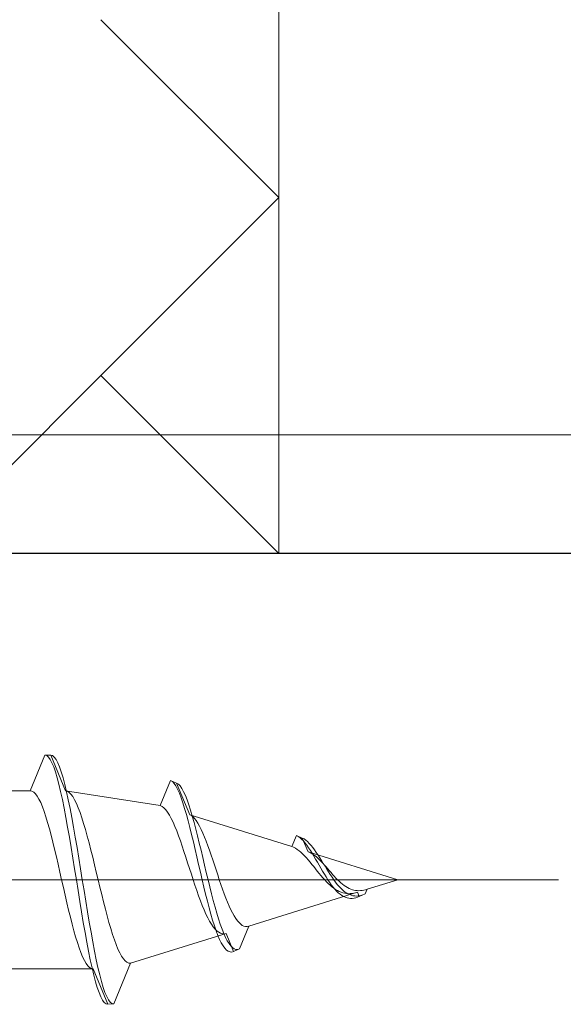
# Model space of a CAD drawing. Extents: x 0 to 1386, y 0 to 2245.
# Drawn here: x 983 to 993, y 398 to 415 of the extents above; entities that cross this region are included whole.
import ezdxf

# ---------------------------------------------------------------- set-up
doc = ezdxf.new("R2010")
doc.units = 0
doc.linetypes.add('YCENTER_1', pattern=[13, 10, -1, 1, -1])
doc.linetypes.add('YHIDDEN_1', pattern=[4, 3, -1])
for name, color, linetype, lineweight in [('YKK_12', 2, 'CONTINUOUS', 13), ('YKK_13', 4, 'CONTINUOUS', 13), ('YSS_K', 3, 'CONTINUOUS', 13)]:
    doc.layers.add(name, color=color, linetype=linetype, lineweight=lineweight)

msp = doc.modelspace()

# ---------------------------------------------------------------- linework, layer by layer
at = {"layer": 'YKK_12', "linetype": 'YCENTER_1', "ltscale": 3}
msp.add_line((1079.414, 407.804, 0), (277.959, 407.804, 0), dxfattribs=at)
at = {"layer": 'YKK_13', "ltscale": 0.5}
for p, q in [((983.652, 401.804, 0), (983.9, 402.404, 0)), ((984, 402.404, 0), (983.9, 402.404, 0)), ((983.9, 402.404, 0), (983.93, 402.396, 0)), ((983.93, 402.396, 0), (983.959, 402.372, 0)), ((983.959, 402.372, 0), (983.989, 402.332, 0)), ((984.03, 402.396, 0), (984, 402.404, 0)), ((984.249, 401.804, 0), (984, 402.404, 0)), ((984.059, 402.372, 0), (984.03, 402.396, 0)), ((984.089, 402.332, 0), (984.059, 402.372, 0)), ((983.989, 402.332, 0), (984.018, 402.277, 0)), ((984.018, 402.277, 0), (984.048, 402.207, 0)), ((984.048, 402.207, 0), (984.077, 402.122, 0)), ((984.118, 402.276, 0), (984.089, 402.332, 0)), ((984.148, 402.206, 0), (984.118, 402.276, 0)), ((984.177, 402.122, 0), (984.148, 402.206, 0)), ((984.077, 402.122, 0), (984.107, 402.024, 0)), ((984.107, 402.024, 0), (984.136, 401.912, 0)), ((984.207, 402.023, 0), (984.177, 402.122, 0)), ((984.236, 401.911, 0), (984.207, 402.023, 0)), ((984.136, 401.912, 0), (984.165, 401.789, 0)), ((984.265, 401.788, 0), (984.236, 401.911, 0)), ((985.845, 401.554, 0), (986.02, 401.978, 0)), ((986.05, 401.959, 0), (986.02, 401.978, 0)), ((986.02, 401.978, 0), (986.12, 401.934, 0)), ((986.079, 401.927, 0), (986.05, 401.959, 0)), ((986.109, 401.884, 0), (986.079, 401.927, 0)), ((986.138, 401.829, 0), (986.109, 401.884, 0)), ((986.12, 401.934, 0), (986.342, 401.399, 0)), ((986.15, 401.915, 0), (986.12, 401.934, 0)), ((986.179, 401.884, 0), (986.15, 401.915, 0)), ((986.209, 401.841, 0), (986.179, 401.884, 0)), ((986.238, 401.788, 0), (986.209, 401.841, 0)), ((982.129, 401.804, 0), (983.652, 401.804, 0)), ((983.652, 401.804, 0), (983.681, 401.798, 0)), ((983.681, 401.798, 0), (983.711, 401.781, 0)), ((983.711, 401.781, 0), (983.74, 401.753, 0)), ((983.74, 401.753, 0), (983.77, 401.713, 0)), ((983.77, 401.713, 0), (983.799, 401.663, 0)), ((984.165, 401.789, 0), (984.195, 401.654, 0)), ((985.845, 401.554, 0), (984.249, 401.804, 0)), ((984.295, 401.653, 0), (984.265, 401.788, 0)), ((984.279, 401.795, 0), (984.31, 401.776, 0)), ((984.31, 401.776, 0), (984.34, 401.745, 0)), ((984.34, 401.745, 0), (984.371, 401.704, 0)), ((984.371, 401.704, 0), (984.401, 401.651, 0)), ((986.168, 401.763, 0), (986.138, 401.829, 0)), ((986.197, 401.687, 0), (986.168, 401.763, 0)), ((986.227, 401.601, 0), (986.197, 401.687, 0)), ((986.268, 401.723, 0), (986.238, 401.788, 0)), ((986.297, 401.649, 0), (986.268, 401.723, 0)), ((983.799, 401.663, 0), (983.829, 401.603, 0)), ((983.829, 401.603, 0), (983.858, 401.532, 0)), ((983.858, 401.532, 0), (983.887, 401.453, 0)), ((984.195, 401.654, 0), (984.224, 401.508, 0)), ((984.224, 401.508, 0), (984.254, 401.354, 0)), ((984.324, 401.507, 0), (984.295, 401.653, 0)), ((984.354, 401.353, 0), (984.324, 401.507, 0)), ((984.401, 401.651, 0), (984.432, 401.589, 0)), ((984.432, 401.589, 0), (984.462, 401.518, 0)), ((984.462, 401.518, 0), (984.493, 401.437, 0)), ((985.876, 401.54, 0), (985.845, 401.554, 0)), ((985.907, 401.517, 0), (985.876, 401.54, 0)), ((985.937, 401.484, 0), (985.907, 401.517, 0)), ((986.256, 401.507, 0), (986.227, 401.601, 0)), ((986.285, 401.406, 0), (986.256, 401.507, 0)), ((986.327, 401.566, 0), (986.297, 401.649, 0)), ((986.356, 401.474, 0), (986.327, 401.566, 0)), ((983.887, 401.453, 0), (983.917, 401.364, 0)), ((983.917, 401.364, 0), (983.946, 401.268, 0)), ((984.254, 401.354, 0), (984.283, 401.191, 0)), ((984.383, 401.19, 0), (984.354, 401.353, 0)), ((984.493, 401.437, 0), (984.523, 401.348, 0)), ((984.523, 401.348, 0), (984.553, 401.251, 0)), ((985.968, 401.443, 0), (985.937, 401.484, 0)), ((985.999, 401.394, 0), (985.968, 401.443, 0)), ((986.03, 401.337, 0), (985.999, 401.394, 0)), ((986.315, 401.297, 0), (986.285, 401.406, 0)), ((986.342, 401.399, 0), (988.062, 400.862, 0)), ((986.385, 401.375, 0), (986.356, 401.474, 0)), ((986.398, 401.365, 0), (986.37, 401.386, 0)), ((986.415, 401.269, 0), (986.385, 401.375, 0)), ((986.425, 401.337, 0), (986.398, 401.365, 0)), ((983.946, 401.268, 0), (983.976, 401.164, 0)), ((984.283, 401.191, 0), (984.313, 401.022, 0)), ((984.413, 401.021, 0), (984.383, 401.19, 0)), ((984.553, 401.251, 0), (984.584, 401.148, 0)), ((986.061, 401.273, 0), (986.03, 401.337, 0)), ((986.091, 401.203, 0), (986.061, 401.273, 0)), ((986.122, 401.127, 0), (986.091, 401.203, 0)), ((986.344, 401.183, 0), (986.315, 401.297, 0)), ((986.374, 401.064, 0), (986.344, 401.183, 0)), ((986.444, 401.158, 0), (986.415, 401.269, 0)), ((986.453, 401.301, 0), (986.425, 401.337, 0)), ((986.481, 401.257, 0), (986.453, 401.301, 0)), ((986.508, 401.207, 0), (986.481, 401.257, 0)), ((986.536, 401.151, 0), (986.508, 401.207, 0)), ((983.976, 401.164, 0), (984.005, 401.054, 0)), ((984.005, 401.054, 0), (984.035, 400.938, 0)), ((984.313, 401.022, 0), (984.342, 400.847, 0)), ((984.442, 400.847, 0), (984.413, 401.021, 0)), ((984.584, 401.148, 0), (984.614, 401.038, 0)), ((984.614, 401.038, 0), (984.645, 400.923, 0)), ((986.153, 401.046, 0), (986.122, 401.127, 0)), ((986.184, 400.96, 0), (986.153, 401.046, 0)), ((986.403, 400.941, 0), (986.374, 401.064, 0)), ((986.474, 401.042, 0), (986.444, 401.158, 0)), ((986.503, 400.922, 0), (986.474, 401.042, 0)), ((986.564, 401.09, 0), (986.536, 401.151, 0)), ((986.591, 401.023, 0), (986.564, 401.09, 0)), ((986.619, 400.952, 0), (986.591, 401.023, 0)), ((988.062, 400.862, 0), (988.14, 401.051, 0)), ((988.14, 401.051, 0), (988.24, 401.007, 0)), ((988.17, 401.035, 0), (988.199, 401.014, 0)), ((988.199, 401.014, 0), (988.229, 400.988, 0)), ((988.24, 401.007, 0), (988.336, 400.776, 0)), ((988.27, 400.991, 0), (988.24, 401.007, 0)), ((984.035, 400.938, 0), (984.064, 400.817, 0)), ((984.342, 400.847, 0), (984.372, 400.668, 0)), ((984.472, 400.668, 0), (984.442, 400.847, 0)), ((984.645, 400.923, 0), (984.675, 400.804, 0)), ((986.215, 400.871, 0), (986.184, 400.96, 0)), ((986.245, 400.779, 0), (986.215, 400.871, 0)), ((986.433, 400.815, 0), (986.403, 400.941, 0)), ((986.533, 400.8, 0), (986.503, 400.922, 0)), ((986.647, 400.877, 0), (986.619, 400.952, 0)), ((986.674, 400.8, 0), (986.647, 400.877, 0)), ((988.093, 400.85, 0), (988.062, 400.862, 0)), ((988.124, 400.834, 0), (988.093, 400.85, 0)), ((988.229, 400.988, 0), (988.258, 400.957, 0)), ((988.258, 400.957, 0), (988.288, 400.922, 0)), ((988.299, 400.971, 0), (988.27, 400.991, 0)), ((988.288, 400.922, 0), (988.317, 400.884, 0)), ((988.329, 400.946, 0), (988.299, 400.971, 0)), ((988.317, 400.884, 0), (988.347, 400.842, 0)), ((988.358, 400.916, 0), (988.329, 400.946, 0)), ((988.347, 400.842, 0), (988.376, 400.797, 0)), ((988.388, 400.883, 0), (988.358, 400.916, 0)), ((988.417, 400.846, 0), (988.388, 400.883, 0)), ((988.447, 400.806, 0), (988.417, 400.846, 0)), ((984.064, 400.817, 0), (984.094, 400.692, 0)), ((984.094, 400.692, 0), (984.123, 400.564, 0)), ((984.675, 400.804, 0), (984.706, 400.682, 0)), ((984.706, 400.682, 0), (984.736, 400.557, 0)), ((986.276, 400.685, 0), (986.245, 400.779, 0)), ((986.307, 400.59, 0), (986.276, 400.685, 0)), ((986.462, 400.687, 0), (986.433, 400.815, 0)), ((986.492, 400.559, 0), (986.462, 400.687, 0)), ((986.562, 400.676, 0), (986.533, 400.8, 0)), ((986.592, 400.551, 0), (986.562, 400.676, 0)), ((986.702, 400.719, 0), (986.674, 400.8, 0)), ((986.73, 400.637, 0), (986.702, 400.719, 0)), ((988.155, 400.815, 0), (988.124, 400.834, 0)), ((988.185, 400.792, 0), (988.155, 400.815, 0)), ((988.216, 400.766, 0), (988.185, 400.792, 0)), ((988.247, 400.737, 0), (988.216, 400.766, 0)), ((988.278, 400.706, 0), (988.247, 400.737, 0)), ((988.309, 400.672, 0), (988.278, 400.706, 0)), ((988.336, 400.776, 0), (989.848, 400.304, 0)), ((988.391, 400.752, 0), (988.364, 400.766, 0)), ((988.376, 400.797, 0), (988.405, 400.75, 0)), ((988.419, 400.735, 0), (988.391, 400.752, 0)), ((988.405, 400.75, 0), (988.435, 400.701, 0)), ((988.447, 400.715, 0), (988.419, 400.735, 0)), ((988.435, 400.701, 0), (988.464, 400.651, 0)), ((988.476, 400.763, 0), (988.447, 400.806, 0)), ((988.475, 400.693, 0), (988.447, 400.715, 0)), ((988.502, 400.668, 0), (988.475, 400.693, 0)), ((988.505, 400.719, 0), (988.476, 400.763, 0)), ((988.535, 400.673, 0), (988.505, 400.719, 0)), ((984.123, 400.564, 0), (984.152, 400.434, 0)), ((984.372, 400.668, 0), (984.401, 400.487, 0)), ((984.501, 400.487, 0), (984.472, 400.668, 0)), ((984.736, 400.557, 0), (984.767, 400.431, 0)), ((986.338, 400.494, 0), (986.307, 400.59, 0)), ((986.521, 400.431, 0), (986.492, 400.559, 0)), ((986.621, 400.427, 0), (986.592, 400.551, 0)), ((986.758, 400.554, 0), (986.73, 400.637, 0)), ((986.785, 400.47, 0), (986.758, 400.554, 0)), ((988.339, 400.637, 0), (988.309, 400.672, 0)), ((988.37, 400.6, 0), (988.339, 400.637, 0)), ((988.401, 400.563, 0), (988.37, 400.6, 0)), ((988.432, 400.525, 0), (988.401, 400.563, 0)), ((988.463, 400.487, 0), (988.432, 400.525, 0)), ((988.464, 400.651, 0), (988.494, 400.6, 0)), ((988.494, 400.6, 0), (988.523, 400.549, 0)), ((988.53, 400.641, 0), (988.502, 400.668, 0)), ((988.523, 400.549, 0), (988.553, 400.497, 0)), ((988.558, 400.613, 0), (988.53, 400.641, 0)), ((988.564, 400.626, 0), (988.535, 400.673, 0)), ((988.585, 400.583, 0), (988.558, 400.613, 0)), ((988.594, 400.578, 0), (988.564, 400.626, 0)), ((988.613, 400.552, 0), (988.585, 400.583, 0)), ((988.623, 400.53, 0), (988.594, 400.578, 0)), ((988.641, 400.52, 0), (988.613, 400.552, 0)), ((988.653, 400.483, 0), (988.623, 400.53, 0)), ((988.668, 400.488, 0), (988.641, 400.52, 0)), ((984.152, 400.434, 0), (984.182, 400.304, 0)), ((984.401, 400.487, 0), (984.43, 400.304, 0)), ((984.53, 400.304, 0), (984.501, 400.487, 0)), ((984.767, 400.431, 0), (984.797, 400.304, 0)), ((986.369, 400.398, 0), (986.338, 400.494, 0)), ((986.399, 400.304, 0), (986.369, 400.398, 0)), ((986.55, 400.304, 0), (986.521, 400.431, 0)), ((986.65, 400.304, 0), (986.621, 400.427, 0)), ((986.813, 400.386, 0), (986.785, 400.47, 0)), ((986.841, 400.304, 0), (986.813, 400.386, 0)), ((988.493, 400.448, 0), (988.463, 400.487, 0)), ((988.524, 400.411, 0), (988.493, 400.448, 0)), ((988.555, 400.374, 0), (988.524, 400.411, 0)), ((988.553, 400.497, 0), (988.582, 400.447, 0)), ((988.586, 400.338, 0), (988.555, 400.374, 0)), ((988.582, 400.447, 0), (988.612, 400.398, 0)), ((988.612, 400.398, 0), (988.641, 400.35, 0)), ((988.641, 400.35, 0), (988.67, 400.304, 0)), ((988.682, 400.436, 0), (988.653, 400.483, 0)), ((988.696, 400.456, 0), (988.668, 400.488, 0)), ((988.712, 400.39, 0), (988.682, 400.436, 0)), ((988.724, 400.424, 0), (988.696, 400.456, 0)), ((988.741, 400.346, 0), (988.712, 400.39, 0)), ((988.751, 400.392, 0), (988.724, 400.424, 0)), ((988.77, 400.304, 0), (988.741, 400.346, 0)), ((988.779, 400.362, 0), (988.751, 400.392, 0)), ((988.807, 400.332, 0), (988.779, 400.362, 0)), ((984.182, 400.304, 0), (984.211, 400.173, 0)), ((984.43, 400.304, 0), (984.46, 400.121, 0)), ((984.56, 400.121, 0), (984.53, 400.304, 0)), ((984.797, 400.304, 0), (984.828, 400.177, 0)), ((984.828, 400.177, 0), (984.858, 400.052, 0)), ((986.43, 400.211, 0), (986.399, 400.304, 0)), ((986.461, 400.12, 0), (986.43, 400.211, 0)), ((986.58, 400.179, 0), (986.55, 400.304, 0)), ((986.609, 400.058, 0), (986.58, 400.179, 0)), ((986.68, 400.183, 0), (986.65, 400.304, 0)), ((986.709, 400.065, 0), (986.68, 400.183, 0)), ((986.868, 400.223, 0), (986.841, 400.304, 0)), ((986.896, 400.144, 0), (986.868, 400.223, 0)), ((988.617, 400.304, 0), (988.586, 400.338, 0)), ((988.647, 400.271, 0), (988.617, 400.304, 0)), ((988.678, 400.24, 0), (988.647, 400.271, 0)), ((988.67, 400.304, 0), (988.7, 400.26, 0)), ((988.709, 400.212, 0), (988.678, 400.24, 0)), ((988.7, 400.26, 0), (988.729, 400.219, 0)), ((988.74, 400.185, 0), (988.709, 400.212, 0)), ((988.729, 400.219, 0), (988.759, 400.18, 0)), ((988.77, 400.161, 0), (988.74, 400.185, 0)), ((988.759, 400.18, 0), (988.788, 400.145, 0)), ((988.8, 400.264, 0), (988.77, 400.304, 0)), ((988.829, 400.226, 0), (988.8, 400.264, 0)), ((988.835, 400.304, 0), (988.807, 400.332, 0)), ((988.859, 400.192, 0), (988.829, 400.226, 0)), ((988.862, 400.277, 0), (988.835, 400.304, 0)), ((988.888, 400.16, 0), (988.859, 400.192, 0)), ((988.89, 400.252, 0), (988.862, 400.277, 0)), ((988.918, 400.229, 0), (988.89, 400.252, 0)), ((988.945, 400.207, 0), (988.918, 400.229, 0)), ((988.973, 400.188, 0), (988.945, 400.207, 0)), ((989.001, 400.171, 0), (988.973, 400.188, 0)), ((989.848, 400.304, 0), (989.333, 400.143, 0)), ((984.211, 400.173, 0), (984.241, 400.043, 0)), ((984.241, 400.043, 0), (984.27, 399.915, 0)), ((984.46, 400.121, 0), (984.489, 399.939, 0)), ((984.589, 399.94, 0), (984.56, 400.121, 0)), ((984.858, 400.052, 0), (984.888, 399.93, 0)), ((986.492, 400.032, 0), (986.461, 400.12, 0)), ((986.523, 399.948, 0), (986.492, 400.032, 0)), ((986.639, 399.94, 0), (986.609, 400.058, 0)), ((986.739, 399.952, 0), (986.709, 400.065, 0)), ((986.924, 400.067, 0), (986.896, 400.144, 0)), ((986.951, 399.994, 0), (986.924, 400.067, 0)), ((989.171, 400.092, 0), (987.339, 399.52, 0)), ((988.801, 400.14, 0), (988.77, 400.161, 0)), ((988.788, 400.145, 0), (988.818, 400.113, 0)), ((988.832, 400.122, 0), (988.801, 400.14, 0)), ((988.818, 400.113, 0), (988.847, 400.085, 0)), ((988.863, 400.106, 0), (988.832, 400.122, 0)), ((988.847, 400.085, 0), (988.877, 400.06, 0)), ((988.894, 400.093, 0), (988.863, 400.106, 0)), ((988.877, 400.06, 0), (988.906, 400.039, 0)), ((988.918, 400.132, 0), (988.888, 400.16, 0)), ((988.924, 400.083, 0), (988.894, 400.093, 0)), ((988.906, 400.039, 0), (988.935, 400.022, 0)), ((988.947, 400.107, 0), (988.918, 400.132, 0)), ((988.955, 400.075, 0), (988.924, 400.083, 0)), ((988.935, 400.022, 0), (988.965, 400.008, 0)), ((988.977, 400.085, 0), (988.947, 400.107, 0)), ((988.986, 400.071, 0), (988.955, 400.075, 0)), ((989.006, 400.067, 0), (988.977, 400.085, 0)), ((989.017, 400.068, 0), (988.986, 400.071, 0)), ((989.028, 400.157, 0), (989.001, 400.171, 0)), ((989.035, 400.052, 0), (989.006, 400.067, 0)), ((989.048, 400.069, 0), (989.017, 400.068, 0)), ((989.056, 400.145, 0), (989.028, 400.157, 0)), ((989.065, 400.041, 0), (989.035, 400.052, 0)), ((989.078, 400.072, 0), (989.048, 400.069, 0)), ((989.084, 400.135, 0), (989.056, 400.145, 0)), ((989.094, 400.034, 0), (989.065, 400.041, 0)), ((989.109, 400.077, 0), (989.078, 400.072, 0)), ((989.111, 400.128, 0), (989.084, 400.135, 0)), ((989.124, 400.03, 0), (989.094, 400.034, 0)), ((989.139, 400.122, 0), (989.111, 400.128, 0)), ((989.153, 400.028, 0), (989.124, 400.03, 0)), ((989.167, 400.12, 0), (989.139, 400.122, 0)), ((989.183, 400.03, 0), (989.153, 400.028, 0)), ((989.195, 400.119, 0), (989.167, 400.12, 0)), ((989.171, 400.092, 0), (989.2, 400.021, 0)), ((989.171, 400.009, 0), (989.2, 400.021, 0)), ((989.212, 400.035, 0), (989.183, 400.03, 0)), ((989.222, 400.12, 0), (989.195, 400.119, 0)), ((989.2, 400.021, 0), (989.3, 400.064, 0)), ((989.242, 400.043, 0), (989.212, 400.035, 0)), ((989.25, 400.123, 0), (989.222, 400.12, 0)), ((989.278, 400.128, 0), (989.25, 400.123, 0)), ((989.305, 400.135, 0), (989.278, 400.128, 0)), ((989.3, 400.064, 0), (989.333, 400.143, 0)), ((989.333, 400.143, 0), (989.305, 400.135, 0)), ((984.27, 399.915, 0), (984.3, 399.791, 0)), ((984.489, 399.939, 0), (984.519, 399.76, 0)), ((984.619, 399.761, 0), (984.589, 399.94, 0)), ((984.888, 399.93, 0), (984.919, 399.81, 0)), ((986.553, 399.869, 0), (986.523, 399.948, 0)), ((986.584, 399.794, 0), (986.553, 399.869, 0)), ((986.668, 399.828, 0), (986.639, 399.94, 0)), ((986.768, 399.843, 0), (986.739, 399.952, 0)), ((986.979, 399.925, 0), (986.951, 399.994, 0)), ((987.007, 399.86, 0), (986.979, 399.925, 0)), ((987.034, 399.799, 0), (987.007, 399.86, 0)), ((988.965, 400.008, 0), (988.994, 399.998, 0)), ((988.994, 399.998, 0), (989.024, 399.992, 0)), ((989.024, 399.992, 0), (989.053, 399.989, 0)), ((989.053, 399.989, 0), (989.083, 399.989, 0)), ((989.083, 399.989, 0), (989.112, 399.993, 0)), ((989.112, 399.993, 0), (989.142, 400, 0)), ((989.142, 400, 0), (989.171, 400.009, 0)), ((984.3, 399.791, 0), (984.329, 399.67, 0)), ((984.519, 399.76, 0), (984.548, 399.585, 0)), ((984.648, 399.587, 0), (984.619, 399.761, 0)), ((984.919, 399.81, 0), (984.949, 399.695, 0)), ((984.949, 399.695, 0), (984.98, 399.585, 0)), ((986.615, 399.724, 0), (986.584, 399.794, 0)), ((986.646, 399.661, 0), (986.615, 399.724, 0)), ((986.698, 399.721, 0), (986.668, 399.828, 0)), ((986.727, 399.621, 0), (986.698, 399.721, 0)), ((986.798, 399.74, 0), (986.768, 399.843, 0)), ((986.827, 399.643, 0), (986.798, 399.74, 0)), ((987.062, 399.744, 0), (987.034, 399.799, 0)), ((987.09, 399.694, 0), (987.062, 399.744, 0)), ((987.118, 399.65, 0), (987.09, 399.694, 0)), ((984.329, 399.67, 0), (984.359, 399.554, 0)), ((984.359, 399.554, 0), (984.388, 399.443, 0)), ((984.548, 399.585, 0), (984.578, 399.416, 0)), ((984.678, 399.418, 0), (984.648, 399.587, 0)), ((984.98, 399.585, 0), (985.01, 399.48, 0)), ((986.676, 399.603, 0), (986.646, 399.661, 0)), ((986.707, 399.552, 0), (986.676, 399.603, 0)), ((986.738, 399.508, 0), (986.707, 399.552, 0)), ((986.757, 399.528, 0), (986.727, 399.621, 0)), ((986.786, 399.443, 0), (986.757, 399.528, 0)), ((986.857, 399.553, 0), (986.827, 399.643, 0)), ((986.886, 399.471, 0), (986.857, 399.553, 0)), ((987.145, 399.612, 0), (987.118, 399.65, 0)), ((987.173, 399.58, 0), (987.145, 399.612, 0)), ((987.201, 399.554, 0), (987.173, 399.58, 0)), ((987.339, 399.52, 0), (987.18, 399.137, 0)), ((987.228, 399.535, 0), (987.201, 399.554, 0)), ((987.256, 399.521, 0), (987.228, 399.535, 0)), ((987.284, 399.515, 0), (987.256, 399.521, 0)), ((987.311, 399.514, 0), (987.284, 399.515, 0)), ((987.339, 399.52, 0), (987.311, 399.514, 0)), ((984.388, 399.443, 0), (984.417, 399.34, 0)), ((984.578, 399.416, 0), (984.607, 399.254, 0)), ((984.707, 399.256, 0), (984.678, 399.418, 0)), ((985.01, 399.48, 0), (985.041, 399.383, 0)), ((985.041, 399.383, 0), (985.071, 399.292, 0)), ((985.345, 398.897, 0), (986.954, 399.399, 0)), ((986.769, 399.471, 0), (986.738, 399.508, 0)), ((986.8, 399.44, 0), (986.769, 399.471, 0)), ((986.815, 399.366, 0), (986.786, 399.443, 0)), ((986.83, 399.418, 0), (986.8, 399.44, 0)), ((986.845, 399.297, 0), (986.815, 399.366, 0)), ((986.861, 399.402, 0), (986.83, 399.418, 0)), ((986.892, 399.394, 0), (986.861, 399.402, 0)), ((986.915, 399.397, 0), (986.886, 399.471, 0)), ((986.923, 399.393, 0), (986.892, 399.394, 0)), ((986.945, 399.331, 0), (986.915, 399.397, 0)), ((986.954, 399.399, 0), (987.08, 399.093, 0)), ((984.417, 399.34, 0), (984.447, 399.243, 0)), ((984.447, 399.243, 0), (984.476, 399.155, 0)), ((984.607, 399.254, 0), (984.637, 399.099, 0)), ((984.737, 399.101, 0), (984.707, 399.256, 0)), ((985.071, 399.292, 0), (985.102, 399.21, 0)), ((985.102, 399.21, 0), (985.132, 399.136, 0)), ((986.874, 399.238, 0), (986.845, 399.297, 0)), ((986.904, 399.188, 0), (986.874, 399.238, 0)), ((986.933, 399.148, 0), (986.904, 399.188, 0)), ((986.974, 399.274, 0), (986.945, 399.331, 0)), ((987.004, 399.226, 0), (986.974, 399.274, 0)), ((987.033, 399.188, 0), (987.004, 399.226, 0)), ((987.063, 399.159, 0), (987.033, 399.188, 0)), ((984.476, 399.155, 0), (984.506, 399.075, 0)), ((984.506, 399.075, 0), (984.535, 399.005, 0)), ((984.637, 399.099, 0), (984.666, 398.954, 0)), ((984.766, 398.956, 0), (984.737, 399.101, 0)), ((985.132, 399.136, 0), (985.162, 399.072, 0)), ((985.162, 399.072, 0), (985.193, 399.017, 0)), ((985.193, 399.017, 0), (985.223, 398.972, 0)), ((986.963, 399.118, 0), (986.933, 399.148, 0)), ((986.992, 399.097, 0), (986.963, 399.118, 0)), ((987.022, 399.086, 0), (986.992, 399.097, 0)), ((987.051, 399.085, 0), (987.022, 399.086, 0)), ((987.08, 399.093, 0), (987.051, 399.085, 0)), ((987.092, 399.139, 0), (987.063, 399.159, 0)), ((987.18, 399.137, 0), (987.08, 399.093, 0)), ((987.122, 399.129, 0), (987.092, 399.139, 0)), ((987.151, 399.128, 0), (987.122, 399.129, 0)), ((984.535, 399.005, 0), (984.565, 398.944, 0)), ((984.565, 398.944, 0), (984.594, 398.894, 0)), ((984.594, 398.894, 0), (984.624, 398.855, 0)), ((984.624, 398.855, 0), (984.653, 398.827, 0)), ((984.666, 398.954, 0), (984.695, 398.819, 0)), ((984.795, 398.822, 0), (984.766, 398.956, 0)), ((985.06, 398.209, 0), (985.345, 398.897, 0)), ((985.223, 398.972, 0), (985.254, 398.937, 0)), ((985.254, 398.937, 0), (985.284, 398.913, 0)), ((985.284, 398.913, 0), (985.315, 398.9, 0)), ((985.315, 398.9, 0), (985.345, 398.897, 0)), ((984.712, 398.804, 0), (983.189, 398.804, 0)), ((984.653, 398.827, 0), (984.682, 398.809, 0)), ((984.682, 398.809, 0), (984.712, 398.804, 0)), ((984.695, 398.819, 0), (984.725, 398.695, 0)), ((984.712, 398.804, 0), (984.96, 398.204, 0)), ((984.725, 398.695, 0), (984.754, 398.583, 0)), ((984.825, 398.698, 0), (984.795, 398.822, 0)), ((984.854, 398.587, 0), (984.825, 398.698, 0)), ((984.754, 398.583, 0), (984.784, 398.485, 0)), ((984.884, 398.489, 0), (984.854, 398.587, 0)), ((984.784, 398.485, 0), (984.813, 398.4, 0)), ((984.813, 398.4, 0), (984.843, 398.33, 0)), ((984.913, 398.405, 0), (984.884, 398.489, 0)), ((984.943, 398.335, 0), (984.913, 398.405, 0)), ((984.843, 398.33, 0), (984.872, 398.275, 0)), ((984.872, 398.275, 0), (984.902, 398.236, 0)), ((984.902, 398.236, 0), (984.931, 398.212, 0)), ((984.931, 398.212, 0), (984.96, 398.204, 0)), ((984.972, 398.28, 0), (984.943, 398.335, 0)), ((984.96, 398.204, 0), (985.06, 398.209, 0)), ((985.002, 398.241, 0), (984.972, 398.28, 0)), ((985.031, 398.217, 0), (985.002, 398.241, 0)), ((985.06, 398.209, 0), (985.031, 398.217, 0))]:
    msp.add_line(p, q, dxfattribs=at)
at = {"layer": 'YKK_13', "ltscale": 2}
msp.add_line((992.558, 400.304, 0), (931.058, 400.304, 0), dxfattribs=at)
at = {"layer": 'YSS_K', "linetype": 'Continuous', "lineweight": 13, "ltscale": 1.5}
for p, q in [((987.844, 405.802, 0), (987.844, 417.802, 0)), ((1042.608, 405.802, 0), (987.844, 405.802, 0))]:
    msp.add_line(p, q, dxfattribs=at)
at = {"layer": 'YSS_K', "linetype": 'YHIDDEN_1', "lineweight": 13, "ltscale": 1.5}
for p, q in [((987.844, 411.802, 0), (984.844, 414.802, 0)), ((984.844, 408.802, 0), (987.844, 411.802, 0)), ((981.844, 405.802, 0), (984.844, 408.802, 0)), ((987.844, 405.802, 0), (984.844, 408.802, 0))]:
    msp.add_line(p, q, dxfattribs=at)
at = {"layer": 'YSS_K', "linetype": 'Continuous', "lineweight": 30, "ltscale": 1.5}
msp.add_line((1040.608, 405.804, 0), (960.341, 405.804, 0), dxfattribs=at)

doc.saveas('drawing.dxf')
